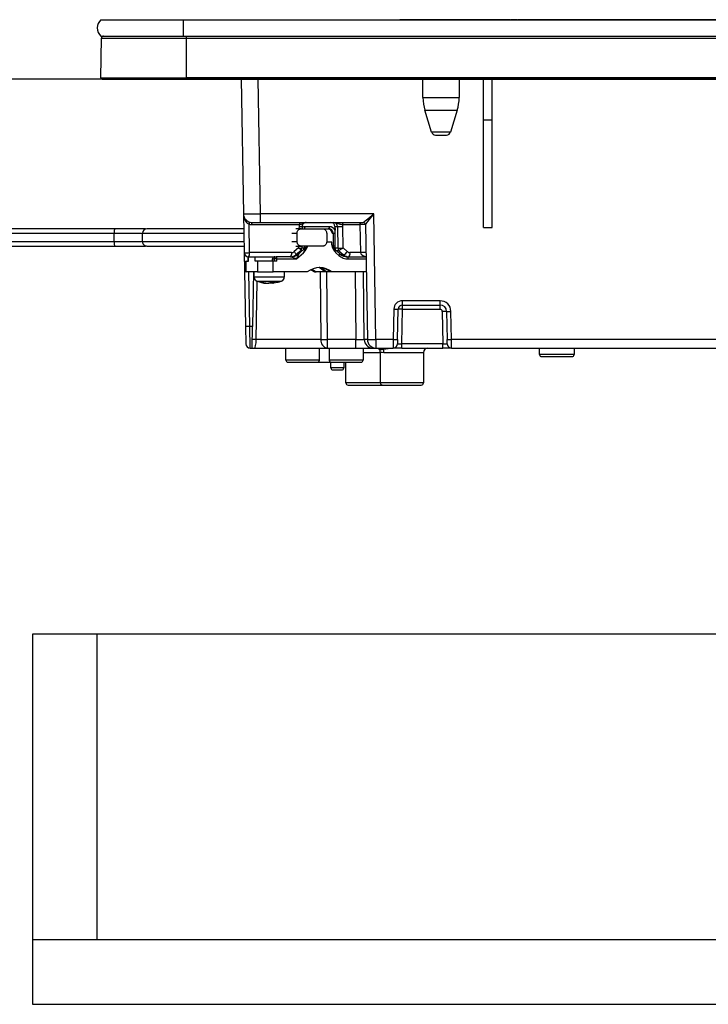
# Model space of a CAD drawing. Units: millimetres. Extents: x 210 to 8110, y -237 to 5608.
# Drawn here: x 1053 to 1213, y 1823 to 2052 of the extents above; entities that cross this region are included whole.
import ezdxf

# ---------------------------------------------------------------- set-up
doc = ezdxf.new("R2010")
doc.units = ezdxf.units.MM
doc.header["$LTSCALE"] = 5
for name, color, linetype, lineweight in [('トップ', 216, 'Continuous', 9), ('レイヤ16', 16, 'Continuous', 9), ('熱源', 214, 'Continuous', 9)]:
    doc.layers.add(name, color=color, linetype=linetype, lineweight=lineweight)

# ---------------------------------------------------------------- blocks, each defined once
blk = doc.blocks.new('*G105')
at = {"layer": '熱源', "color": 214, "linetype": 'Continuous', "lineweight": 30}
for p, q in [((1071.9, 2051.97), (1091.03, 2051.97)), ((1091.03, 2051.97), (1091.03, 2048.17)), ((1091.03, 2051.97), (1404.03, 2051.97)), ((1166.64, 2051.98), (1141.33, 2051.98)), ((1141.33, 2051.97), (1141.33, 2051.98)), ((1166.99, 2051.98), (1166.64, 2051.98)), ((1166.64, 2051.98), (1166.64, 2051.97)), ((1166.99, 2051.98), (1166.99, 2051.97)), ((1168.62, 2051.98), (1167.12, 2051.98)), ((1167.12, 2051.97), (1167.12, 2051.98)), ((1168.62, 2051.98), (1168.62, 2051.97)), ((1293.9, 2051.98), (1168.76, 2051.98)), ((1168.76, 2051.98), (1168.76, 2051.97)), ((1071.9, 2048.17), (1091.03, 2048.17)), ((1091.03, 2048.17), (1404.03, 2048.17)), ((1091.78, 2047.68), (1091.78, 2048.17)), ((1071.84, 2038.47), (1072.02, 2047.68)), ((1072.02, 2047.68), (1091.78, 2047.68)), ((1091.78, 2047.68), (1403.28, 2047.68)), ((1091.78, 2038.47), (1091.78, 2047.68)), ((1071.84, 2038.47), (1091.78, 2038.47)), ((1072.18, 2038.17), (1091.78, 2038.17)), ((1091.78, 2038.47), (1091.78, 2038.17)), ((1403.28, 2038.47), (1091.78, 2038.47)), ((1091.78, 2038.17), (1403.28, 2038.17)), ((1104.46, 2038.17), (1105.01, 2006.83)), ((1109.01, 2006.83), (1108.46, 2038.17)), ((1146.73, 2033.86), (1146.73, 2038.17)), ((1155.13, 2038.17), (1155.13, 2033.86)), ((1160.83, 2028.67), (1160.83, 2038.17)), ((1162.83, 2028.67), (1162.83, 2038.17)), ((1146.73, 2033.86), (1155.13, 2033.86)), ((1147.17, 2030.94), (1154.69, 2030.94)), ((1148.71, 2025.87), (1147.17, 2030.94)), ((1154.69, 2030.94), (1153.15, 2025.87)), ((1160.83, 2003.67), (1160.83, 2028.67)), ((1160.83, 2028.67), (1162.83, 2028.67)), ((1162.83, 2003.67), (1162.83, 2028.67)), ((1153.15, 2025.87), (1148.71, 2025.87)), ((1149.67, 2025.17), (1152.19, 2025.17)), ((1105.01, 2006.83), (1105.17, 1997.85)), ((1109.01, 2004.87), (1109.01, 2006.83)), ((1135.3, 2006.83), (1109.01, 2006.83)), ((1135.81, 1977.63), (1135.3, 2006.83)), ((1106.42, 1997.85), (1106.31, 2004.44)), ((1107.01, 2004.87), (1109.01, 2004.87)), ((1109.01, 2004.87), (1132.84, 2004.87)), ((1075.19, 2003.37), (1050.01, 2003.37)), ((1050.01, 2002.37), (1075.01, 2002.37)), ((1075.01, 2000.37), (1075.01, 2002.37)), ((1081.58, 2000.37), (1081.58, 2002.37)), ((1092.38, 2003.37), (1092.38, 2003.37)), ((1106.88, 2004.37), (1118, 2004.37)), ((1116.23, 2002.37), (1117.48, 2002.37)), ((1118.39, 2003.37), (1117.2, 2003.37)), ((1117.48, 2000.37), (1117.48, 2002.37)), ((1117.93, 2003.88), (1117.91, 2003.37)), ((1118.39, 2003.37), (1123.46, 2003.37)), ((1118.67, 2003.88), (1118.66, 2003.37)), ((1125, 2003.86), (1119.32, 2003.86)), ((1123.46, 2003.37), (1124.87, 2003.37)), ((1124.36, 2002.37), (1124.36, 2000.37)), ((1125.65, 2002.38), (1125.83, 2002.38)), ((1125.83, 2002.38), (1125.87, 1999.46)), ((1126.28, 2003.88), (1126.29, 2003.03)), ((1126.28, 2003.88), (1126.88, 2003.88)), ((1126.29, 2002.38), (1126.29, 2003.03)), ((1126.33, 1999.46), (1126.29, 2002.38)), ((1126.88, 2003.88), (1126.94, 1998.89)), ((1128.04, 2004.37), (1132.08, 2004.37)), ((1128.16, 1998.94), (1128.1, 2003.88)), ((1132.08, 2004.37), (1132.19, 1997.85)), ((1133.34, 2004.37), (1133.81, 1977.63)), ((1160.83, 2003.67), (1162.83, 2003.67)), ((1075.01, 2000.37), (1050.01, 2000.37)), ((1117.48, 2000.37), (1116.22, 2000.37)), ((1125.54, 2000.27), (1124.34, 2000.27)), ((1125.54, 1999.66), (1125.54, 2000.27)), ((1050.01, 1999.37), (1075.19, 1999.37)), ((1092.38, 1999.37), (1092.38, 1999.37)), ((1105.17, 1997.85), (1105.47, 1980.65)), ((1116.2, 1997.85), (1106.42, 1997.85)), ((1117.82, 1998.94), (1116.82, 1998.08)), ((1117.18, 1999.37), (1118.39, 1999.37)), ((1118.39, 1998.35), (1117.21, 1997.34)), ((1117.36, 1996.37), (1118.98, 1997.8)), ((1117.86, 1997.59), (1117.58, 1997.59)), ((1117.83, 1999.37), (1117.82, 1998.94)), ((1119.47, 1999.02), (1117.86, 1997.59)), ((1123.46, 1999.37), (1118.39, 1999.37)), ((1118.57, 1999.37), (1118.56, 1998.89)), ((1118.86, 1998.87), (1118.56, 1998.87)), ((1119.13, 1999.02), (1119.47, 1999.02)), ((1125.76, 1999.02), (1127.38, 1997.58)), ((1126.94, 1998.89), (1126.32, 1998.89)), ((1127.18, 1997.21), (1126.51, 1997.8)), ((1126.53, 1998.34), (1127.11, 1998.34)), ((1127.11, 1998.34), (1128.28, 1997.33)), ((1129.15, 1998.08), (1128.16, 1998.94)), ((1132.19, 1997.85), (1129.77, 1997.85)), ((1105.66, 1995.87), (1105.56, 1995.87)), ((1105.56, 1993.37), (1105.56, 1995.87)), ((1105.66, 1993.37), (1105.66, 1995.87)), ((1105.66, 1995.87), (1106.2, 1995.87)), ((1106.17, 1996.87), (1106.1, 1996.87)), ((1106.1, 1995.87), (1106.1, 1996.87)), ((1106.17, 1996.87), (1112.63, 1996.87)), ((1106.2, 1995.87), (1106.2, 1996.87)), ((1107.76, 1995.87), (1107.76, 1996.87)), ((1108.25, 1995.87), (1107.76, 1995.87)), ((1108.25, 1995.87), (1108.25, 1993.37)), ((1111.92, 1995.87), (1108.25, 1995.87)), ((1111.77, 1996.37), (1112.18, 1996.37)), ((1111.77, 1995.87), (1111.77, 1996.37)), ((1112.79, 1995.87), (1111.92, 1995.87)), ((1111.92, 1993.37), (1111.92, 1995.87)), ((1112.18, 1996.37), (1112.18, 1995.87)), ((1112.79, 1996.37), (1112.18, 1996.37)), ((1112.66, 1996.87), (1112.63, 1996.87)), ((1115.98, 1996.87), (1112.66, 1996.87)), ((1112.79, 1995.87), (1112.79, 1996.37)), ((1112.79, 1996.37), (1117.36, 1996.37)), ((1117.18, 1997.33), (1117.21, 1997.34)), ((1128.28, 1997.33), (1127.7, 1997.33)), ((1128.9, 1996.87), (1129.25, 1996.87)), ((1129.25, 1996.87), (1133.47, 1996.87)), ((1129.38, 1996.37), (1133.48, 1996.37)), ((1105.56, 1993.37), (1105.66, 1993.37)), ((1108.25, 1993.37), (1105.66, 1993.37)), ((1106.47, 1980.67), (1106.24, 1993.37)), ((1107.36, 1993.37), (1107.14, 1980.67)), ((1107.51, 1992.16), (1107.51, 1993.37)), ((1108.25, 1993.37), (1111.92, 1993.37)), ((1119.84, 1993.37), (1111.92, 1993.37)), ((1114.51, 1993.37), (1114.51, 1992.16)), ((1121.5, 1993.37), (1121.94, 1993.37)), ((1123.91, 1993.37), (1121.94, 1993.37)), ((1122.83, 1993.37), (1122.96, 1977.63)), ((1124.33, 1993.37), (1123.91, 1993.37)), ((1125.2, 1993.37), (1124.33, 1993.37)), ((1124.54, 1977.63), (1124.41, 1993.37)), ((1125.64, 1993.37), (1125.2, 1993.37)), ((1133.53, 1993.37), (1125.64, 1993.37)), ((1130.95, 1993.37), (1131.16, 1977.63)), ((1133.09, 1977.63), (1132.88, 1993.37)), ((1107.98, 1977.63), (1108.22, 1991.23)), ((1110.01, 1990.74), (1109.04, 1990.96)), ((1110.2, 1990.73), (1110.03, 1990.73)), ((1110.44, 1990.73), (1110.89, 1990.73)), ((1110.89, 1990.73), (1111.35, 1990.95)), ((1111.14, 1990.73), (1110.91, 1990.84)), ((1111.58, 1990.73), (1111.14, 1990.73)), ((1112.3, 1990.95), (1111.83, 1990.73)), ((1111.83, 1990.73), (1112, 1990.73)), ((1112.99, 1990.94), (1112.02, 1990.76)), ((1141.95, 1985.67), (1141.95, 1986.65)), ((1150.72, 1986.65), (1141.95, 1986.65)), ((1150.72, 1985.67), (1150.72, 1986.65)), ((1139.95, 1984.68), (1139.83, 1977.63)), ((1140.83, 1977.63), (1140.95, 1984.68)), ((1141.81, 1976.65), (1141.95, 1984.68)), ((1141.95, 1984.68), (1141.95, 1985.67)), ((1141.95, 1985.67), (1150.72, 1985.67)), ((1141.95, 1984.68), (1150.72, 1984.68)), ((1150.72, 1984.68), (1150.72, 1985.67)), ((1151.22, 1984.19), (1151.35, 1976.65)), ((1152.22, 1984.19), (1152.33, 1977.63)), ((1153.33, 1977.63), (1153.22, 1984.19)), ((1106.47, 1980.67), (1105.47, 1980.65)), ((1105.47, 1980.65), (1105.54, 1976.65)), ((1106.54, 1975.67), (1106.47, 1980.67)), ((1107.14, 1980.67), (1106.47, 1980.67)), ((1107.05, 1975.67), (1107.14, 1980.67)), ((1122.96, 1977.63), (1107.98, 1977.63)), ((1124.54, 1975.67), (1124.54, 1977.63)), ((1131.16, 1977.63), (1124.54, 1977.63)), ((1131.16, 1975.67), (1131.16, 1977.63)), ((1133.81, 1977.63), (1133.09, 1977.63)), ((1135.81, 1977.63), (1135.81, 1975.67)), ((1139.83, 1977.63), (1135.81, 1977.63)), ((1139.83, 1977.63), (1139.81, 1975.67)), ((1140.83, 1977.63), (1140.81, 1976.65)), ((1152.35, 1976.65), (1152.33, 1977.63)), ((1216.83, 1977.63), (1153.33, 1977.63)), ((1153.35, 1975.67), (1153.33, 1977.63)), ((1106.54, 1975.67), (1107.05, 1975.67)), ((1107.54, 1975.67), (1124.54, 1975.67)), ((1114.88, 1972.86), (1114.83, 1975.67)), ((1122.67, 1972.86), (1122.7, 1975.67)), ((1124.54, 1975.67), (1131.16, 1975.67)), ((1131.16, 1975.67), (1135.02, 1975.67)), ((1132.83, 1975.67), (1132.83, 1972.87)), ((1132.83, 1974.67), (1136.89, 1974.67)), ((1135.02, 1975.67), (1135.81, 1975.67)), ((1135.81, 1975.67), (1139.81, 1975.67)), ((1136.4, 1975.53), (1136.29, 1975.67)), ((1136.4, 1975.53), (1136.29, 1975.67)), ((1136.83, 1967.57), (1136.83, 1974.68)), ((1136.84, 1974.67), (1136.87, 1974.68)), ((1137.66, 1974.67), (1146.83, 1974.67)), ((1141.81, 1975.67), (1139.81, 1975.67)), ((1151.35, 1976.65), (1141.81, 1976.65)), ((1141.81, 1975.67), (1141.81, 1976.65)), ((1141.81, 1975.67), (1151.35, 1975.67)), ((1146.83, 1974.67), (1146.83, 1967.57)), ((1151.35, 1975.67), (1151.35, 1976.65)), ((1153.35, 1975.67), (1151.35, 1975.67)), ((1153.35, 1975.67), (1216.83, 1975.67)), ((1173.83, 1974.17), (1173.83, 1975.67)), ((1181.83, 1975.67), (1181.83, 1974.17)), ((1122.67, 1972.86), (1114.88, 1972.86)), ((1115.38, 1972.37), (1122.15, 1972.37)), ((1122.15, 1972.37), (1125.46, 1972.37)), ((1132.83, 1972.87), (1124.95, 1972.87)), ((1125.33, 1971.07), (1125.33, 1972.37)), ((1125.46, 1972.37), (1132.33, 1972.37)), ((1128.33, 1972.37), (1128.33, 1971.07)), ((1128.83, 1967.57), (1128.83, 1972.37)), ((1181.83, 1974.17), (1173.83, 1974.17)), ((1174.33, 1973.67), (1181.33, 1973.67)), ((1128.33, 1971.07), (1125.33, 1971.07)), ((1125.83, 1970.57), (1127.83, 1970.57)), ((1136.83, 1967.57), (1128.83, 1967.57)), ((1129.33, 1967.07), (1137.33, 1967.07)), ((1146.83, 1967.57), (1136.83, 1967.57)), ((1137.33, 1967.07), (1146.33, 1967.07))]:
    blk.add_line(p, q, dxfattribs=at)
for points in [[(1117.21, 1997.34), (1117.22, 1997.34), (1117.23, 1997.38), (1117.22, 1997.45), (1117.18, 1997.55), (1117.12, 1997.66), (1117.03, 1997.79), (1116.93, 1997.93), (1116.82, 1998.08)], [(1125.75, 1999.02), (1125.68, 1999.09), (1125.63, 1999.15)], [(1127.38, 1997.58), (1127.38, 1997.58), (1127.39, 1997.56), (1127.38, 1997.52), (1127.36, 1997.48), (1127.33, 1997.42), (1127.29, 1997.35), (1127.23, 1997.28), (1127.18, 1997.21)], [(1120.67, 1993.88), (1120.84, 1993.79), (1121.5, 1993.37)], [(1120.89, 1993.98), (1121.28, 1993.79), (1121.94, 1993.37)], [(1123.91, 1993.37), (1123.18, 1994), (1122.59, 1994.36)], [(1123.12, 1994.29), (1123.59, 1994), (1124.33, 1993.37)], [(1111.83, 1990.77), (1111.72, 1990.75), (1111.58, 1990.73)], [(1136.54, 1975.38), (1136.4, 1975.52), (1136.4, 1975.53)], [(1137.41, 1975.38), (1137.25, 1975.52), (1137.12, 1975.67)]]:
    blk.add_lwpolyline(points, dxfattribs=at)
for centre, radius, start, end in [((1073.53, 2050.07), 2.5, 130.5893, 229.4107), ((1072.52, 2047.67), 0.5, 90, 178.8542), ((1072.18, 2038.47), 0.3, 180, 270), ((1156.73, 2033.86), 10, 180, 196.9908), ((1145.13, 2033.86), 10, 343.0092, 0), ((1149.67, 2026.17), 1, 196.9908, 270), ((1152.19, 2026.17), 1, 270, 343.0092), ((1107.01, 2006.87), 2, 181, 270), ((1106.93, 2004.42), 0.623, 127.5028, 178.5405), ((1106.88, 2006.87), 2.5, 256.8218, 270), ((1107.45, 2004.49), 0.581, 139.2953, 191.1942), ((1118.57, 2004.49), 0.581, 139.2953, 191.1942), ((1128.6, 2004.49), 0.581, 139.2953, 191.1942), ((1132.65, 2004.49), 0.581, 139.2953, 191.1942), ((1132.84, 2004.37), 0.5, 1, 90), ((1132.84, 2004.37), 0.5, 1.0127, 89.9959), ((1082.57, 2002.37), 1, 89.9795, 179.1654), ((1118.37, 2018.84), 14.96, 268.2793, 271.1173), ((1118.75, 2003.74), 0.581, 319.2953, 11.1942), ((1124.43, 2003.74), 0.581, 319.2953, 11.1942), ((1126.11, 2011.66), 9.28, 268.3001, 271.1502), ((1127.49, 2027.83), 23.95, 268.5352, 271.4648), ((1082.57, 2000.37), 1, 179.1653, 270.0205), ((1106.17, 1997.87), 1, 181, 270), ((1105.79, 2012.67), 14.84, 267.5692, 272.4308), ((1105.29, 1997.62), 1.16, 319.2953, 11.1942), ((1115.06, 1997.62), 1.16, 319.2953, 11.1942), ((1115.97, 1999.71), 2.84, 270.1358, 311.7752), ((1115.66, 1999.75), 2.89, 296.9954, 311.617), ((1118.28, 2011.08), 12.19, 268.2901, 271.3136), ((1117.56, 1998.91), 1, 326.1236, 358.7753), ((1118.81, 1999.76), 0.999, 311.6892, 336.6173), ((1126.14, 2008.74), 9.28, 268.3001, 271.1502), ((1127.96, 1998.91), 1.02, 180.8887, 213.8453), ((1127.53, 2021.14), 22.25, 268.4661, 271.361), ((1127.11, 1998.31), 0.0292, 88.2112, 89.9834), ((1129.25, 1999.71), 2.84, 228.2248, 269.8642), ((1127.4, 1999.25), 2.11, 294.6807, 326.441), ((1128.63, 1997.62), 1.16, 319.2953, 11.1942), ((1132.82, 1983.02), 14.84, 87.5692, 92.4308), ((1112.67, 1996.37), 0.492, 91.0102, 180.9758), ((1112.21, 1996.48), 0.592, 348.6309, 40.3907), ((1128.8, 1996.48), 0.592, 348.6309, 40.3907), ((1122.74, 1989.66), 4.7, 51.9648, 128.0352), ((1122.29, 1989.64), 4.73, 52.0344, 86.414), ((1108.51, 1992.16), 1, 179.8849, 248.4279), ((1110.81, 1997.11), 6.43, 253.3353, 262.9637), ((1111.23, 1997.11), 6.43, 253.3353, 262.9637), ((1113.51, 1992.16), 1, 290.6993, 0.3226), ((1141.95, 1984.65), 2, 90, 179), ((1150.72, 1984.15), 2.5, 1, 90), ((1140.45, 1999.01), 14.34, 268.0016, 271.9984), ((1141.95, 1984.67), 1, 90, 179), ((1141.45, 1970.36), 14.34, 88.0016, 91.9984), ((1150.72, 1984.17), 1.5, 1, 90), ((1150.72, 1984.18), 0.5, 1, 90), ((1151.72, 1969.86), 14.34, 88.0016, 91.9984), ((1152.72, 1998.52), 14.34, 268.0016, 271.9984), ((1107.53, 1972.92), 4.74, 84.5782, 95.4218), ((1124.78, 1977.47), 1.82, 174.936, 262.6718), ((1123.75, 2054.83), 77.2, 269.4136, 270.5864), ((1135.06, 1977.63), 1.97, 180.001, 269.0128), ((1135.81, 1977.67), 2, 181, 270), ((1134.81, 2006.29), 28.67, 268.0016, 271.9984), ((1140.33, 1991.96), 14.34, 268.0016, 271.9984), ((1152.83, 1991.96), 14.34, 268.0016, 271.9984), ((1106.54, 1976.67), 1, 181, 270), ((1107.54, 1975.17), 0.5, 89.9689, 91.2685), ((1136.56, 1974.68), 1.1, 359.2788, 39.6156), ((1139.81, 1976.67), 1, 270, 359), ((1147.83, 1974.67), 1, 90, 180), ((1153.35, 1976.67), 1, 181, 270), ((1115.38, 1972.87), 0.5, 181, 270), ((1132.33, 1972.87), 0.5, 270, 0), ((1174.33, 1974.17), 0.5, 180, 270), ((1181.33, 1974.17), 0.5, 270, 0), ((1125.83, 1971.07), 0.5, 180, 270), ((1127.83, 1971.07), 0.5, 270, 0), ((1129.33, 1967.57), 0.5, 180, 270), ((1137.33, 1967.57), 0.5, 180, 270), ((1146.33, 1967.57), 0.5, 270, 0)]:
    blk.add_arc(centre, radius, start, end, dxfattribs=at)
for centre, major_axis, ratio, start_param, end_param in [((1109.01, 2006.87), (-4, -0.03), 0.008724, 0.000076, 1.570568), ((1135.3, 2006.87), (-2.46, -2), 0.008545, 0.010497, 1.56384), ((1135.3, 2006.87), (-1.96, -2.49), 0.006807, 0.008788, 1.562131), ((1125.31, 2003.87), (-0.067, -0.998), 0.965633, 1.653008, 3.206351), ((1125.91, 2003.87), (-0.132, -0.992), 0.964769, 1.715553, 3.268896), ((1132.34, 2004.37), (-1, -0.01), 0.011368, -3.141493, -1.309295), ((1119.86, 2003.85), (-0.13, -2), 0.965633, -1.77226, -1.523491), ((1119.31, 2002.36), (-0.1, -1.5), 0.965633, -3.076834, -2.609827), ((1124.68, 2002.37), (0.1, -0.995), 0.96527, 1.491816, 3.045159), ((1124.87, 2002.37), (-0.1, -0.995), 0.96527, 1.684684, 3.238027), ((1125, 2002.36), (-0.1, -1.5), 0.965633, 2.103884, 3.206351), ((1126.17, 2003.85), (-0.13, -2), 0.965633, 1.653008, 1.901778), ((1135.34, 2004.37), (-2, 0.01), 0.00436, -0.017054, 0.000095), ((1116.21, 1998.85), (-0.067, -0.998), 0.965633, 0.064759, 0.759497), ((1117.23, 1996.37), (-0.64, -1.22), 0.083205, 1.614397, 3.185193), ((1117.56, 1998.96), (-0.989, 0.467), 0.088741, -1.895955, -1.793298), ((1119.43, 1999.37), (-0.575, -0.496), 0.112145, 0.129428, 0.92627), ((1118.85, 1997.8), (-0.63, -1.22), 0.083806, 1.614469, 3.185266), ((1127.32, 1999.49), (-0.07, -1.5), 0.965795, -1.510029, -1.022756), ((1127.9, 1998.96), (-0.993, -0.461), 0.116538, -4.605853, -4.503196), ((1129.78, 1998.85), (-0.067, -0.998), 0.965633, -0.629979, 0.064759), ((1134.45, 1997.87), (-2.26, 0), 0.442709, 0.017453, 1.119845), ((1115.95, 1998.87), (-0.07, -2), 0.965852, 0.032523, 0.727261), ((1117.23, 1996.37), (-1.26, 0.5), 0.035387, -1.659889, -0.089092), ((1129.52, 1998.87), (-0.07, -2), 0.965852, -0.662215, 0.032523), ((1107.59, 1977.67), (-0.05, -2), 0.197457, 0.004483, 1.557826), ((1131.16, 1977.67), (-2, 0.03), 0.017438, 1.571497, 2.880261), ((1128.83, 1918.38), (0, -229.16), 0.017455, -1.823477, -1.810877), ((1141.81, 1976.67), (-1, -0.02), 0.017429, -0.000609, 1.569883), ((1151.35, 1976.67), (-1, 0.02), 0.017429, 1.57171, 3.142201)]:
    blk.add_ellipse(centre, major_axis=major_axis, ratio=ratio, start_param=start_param, end_param=end_param, dxfattribs=at)
for points, knots in [([(1105.01, 2006.83), (1105.01, 2006.83), (1105.01, 2006.57), (1105.08, 2006.05), (1105.32, 2005.37), (1105.65, 2004.89), (1105.98, 2004.59), (1106.2, 2004.49), (1106.31, 2004.44)], [0, 0, 0, 0, 0.003281, 0.286135, 0.568738, 0.761539, 0.884763, 1, 1, 1, 1]), ([(1118, 2004.37), (1118.12, 2004.39), (1118.38, 2004.43), (1118.77, 2004.56), (1119.06, 2004.74), (1119.37, 2004.85), (1119.52, 2004.87), (1119.61, 2004.87), (1119.61, 2004.87)], [0, 0, 0, 0, 0.180229, 0.373915, 0.705218, 0.846388, 0.997088, 1, 1, 1, 1]), ([(1119.62, 2004.87), (1119.55, 2004.86), (1119.37, 2004.85), (1119.09, 2004.73), (1118.83, 2004.46), (1118.69, 2004.16), (1118.67, 2003.96), (1118.67, 2003.88)], [0, 0, 0, 0, 0.131433, 0.394583, 0.619902, 0.856875, 1, 1, 1, 1]), ([(1125.92, 2004.87), (1125.92, 2004.87), (1126.03, 2004.87), (1126.25, 2004.85), (1126.68, 2004.74), (1127.12, 2004.56), (1127.63, 2004.43), (1127.9, 2004.39), (1128.04, 2004.37)], [0, 0, 0, 0, 0.002912, 0.153612, 0.294782, 0.626085, 0.819771, 1, 1, 1, 1]), ([(1075.01, 2002.37), (1075.01, 2002.37), (1076.19, 2002.37), (1078.37, 2002.37), (1080.38, 2002.37), (1081.31, 2002.37)], [0, 0, 0, 0, 0.000009, 0.536131, 1, 1, 1, 1]), ([(1075.01, 2002.37), (1075.01, 2002.48), (1075.02, 2002.7), (1075.05, 2003), (1075.09, 2003.22), (1075.14, 2003.34), (1075.17, 2003.37), (1075.18, 2003.37), (1075.19, 2003.37)], [0, 0, 0, 0, 0.210759, 0.42147, 0.633559, 0.848608, 0.99308, 1, 1, 1, 1]), ([(1082.29, 2003.37), (1081.17, 2003.37), (1078.91, 2003.37), (1076.43, 2003.37), (1075.19, 2003.37)], [0, 0, 0, 0, 0.496126, 1, 1, 1, 1]), ([(1081.66, 2002.37), (1081.64, 2002.37), (1081.58, 2002.37), (1082.25, 2002.37), (1083.59, 2002.37), (1085.56, 2002.37), (1087.98, 2002.37), (1090.78, 2002.37), (1094.87, 2002.37), (1099.8, 2002.37), (1103.57, 2002.37), (1105.09, 2002.37)], [0, 0, 0, 0, 0.045316, 0.149626, 0.254587, 0.357018, 0.459823, 0.560827, 0.661981, 0.863494, 1, 1, 1, 1]), ([(1105.07, 2003.37), (1103.86, 2003.37), (1100.38, 2003.37), (1095.8, 2003.37), (1091.72, 2003.37), (1088.94, 2003.37), (1086.53, 2003.37), (1084.58, 2003.37), (1083.25, 2003.37), (1082.58, 2003.37), (1082.64, 2003.37), (1082.65, 2003.37)], [0, 0, 0, 0, 0.111538, 0.319689, 0.42384, 0.527977, 0.633456, 0.738913, 0.846244, 0.953555, 1, 1, 1, 1]), ([(1117.48, 2002.37), (1117.49, 2002.47), (1117.51, 2002.69), (1117.66, 2002.98), (1117.87, 2003.21), (1118.13, 2003.34), (1118.31, 2003.36), (1118.39, 2003.37)], [0, 0, 0, 0, 0.201748, 0.403344, 0.60921, 0.824649, 1, 1, 1, 1]), ([(1123.46, 2003.37), (1123.56, 2003.35), (1123.77, 2003.33), (1124.05, 2003.15), (1124.25, 2002.88), (1124.34, 2002.6), (1124.35, 2002.42), (1124.36, 2002.37)], [0, 0, 0, 0, 0.22719, 0.454547, 0.676806, 0.889453, 1, 1, 1, 1]), ([(1081.31, 2000.37), (1080.38, 2000.37), (1078.38, 2000.37), (1076.19, 2000.37), (1075.01, 2000.37)], [0, 0, 0, 0, 0.459901, 1, 1, 1, 1]), ([(1075.19, 1999.37), (1075.18, 1999.37), (1075.17, 1999.37), (1075.14, 1999.39), (1075.09, 1999.51), (1075.05, 1999.74), (1075.02, 2000.03), (1075.01, 2000.25), (1075.01, 2000.37)], [0, 0, 0, 0, 0.00692, 0.151392, 0.366441, 0.57853, 0.789241, 1, 1, 1, 1]), ([(1105.12, 2000.37), (1105.09, 2000.37), (1103.62, 2000.37), (1099.72, 2000.37), (1094.87, 2000.37), (1090.78, 2000.37), (1087.98, 2000.37), (1085.56, 2000.37), (1083.6, 2000.37), (1082.26, 2000.37), (1081.58, 2000.37), (1081.64, 2000.37), (1081.66, 2000.37)], [0, 0, 0, 0, 0.002511, 0.136567, 0.338066, 0.439145, 0.54021, 0.642831, 0.745432, 0.850069, 0.954688, 1, 1, 1, 1]), ([(1118.39, 1999.37), (1118.28, 1999.38), (1118.07, 1999.4), (1117.79, 1999.59), (1117.59, 1999.86), (1117.5, 2000.14), (1117.49, 2000.31), (1117.48, 2000.37)], [0, 0, 0, 0, 0.2286842, 0.4575509, 0.6807375, 0.8931193, 1, 1, 1, 1]), ([(1124.36, 2000.37), (1124.35, 2000.26), (1124.33, 2000.04), (1124.18, 1999.75), (1123.97, 1999.52), (1123.71, 1999.39), (1123.54, 1999.37), (1123.46, 1999.37)], [0, 0, 0, 0, 0.203102, 0.406068, 0.612861, 0.82822, 1, 1, 1, 1]), ([(1075.19, 1999.37), (1076.42, 1999.37), (1078.9, 1999.37), (1081.16, 1999.37), (1082.29, 1999.37)], [0, 0, 0, 0, 0.500131, 1, 1, 1, 1]), ([(1082.65, 1999.37), (1082.64, 1999.37), (1082.58, 1999.37), (1083.25, 1999.37), (1084.58, 1999.37), (1086.53, 1999.37), (1088.93, 1999.37), (1091.72, 1999.37), (1095.79, 1999.37), (1100.43, 1999.37), (1103.91, 1999.37), (1105.14, 1999.37)], [0, 0, 0, 0, 0.046304, 0.152968, 0.260298, 0.365256, 0.470596, 0.574348, 0.678254, 0.885775, 1, 1, 1, 1]), ([(1117.92, 1998.89), (1117.99, 1998.84), (1118.15, 1998.73), (1118.31, 1998.55), (1118.39, 1998.42), (1118.41, 1998.35), (1118.39, 1998.35), (1118.38, 1998.35)], [0, 0, 0, 0, 0.237739, 0.473353, 0.731763, 0.989845, 1, 1, 1, 1]), ([(1118.98, 1997.8), (1118.98, 1997.8), (1119.17, 1998.05), (1119.49, 1998.5), (1119.84, 1999.02), (1119.89, 1999.32), (1119.89, 1999.37)], [0, 0, 0, 0, 0.004333, 0.515859, 0.9216, 1, 1, 1, 1]), ([(1119.42, 1999.37), (1119.38, 1999.31), (1119.31, 1999.17), (1119.19, 1999.07), (1119.13, 1999.02)], [0, 0, 0, 0, 0.42967, 1, 1, 1, 1]), ([(1125.54, 1999.66), (1125.57, 1999.48), (1125.61, 1999.13), (1125.88, 1998.66), (1126.12, 1998.31), (1126.33, 1998.03), (1126.44, 1997.89), (1126.51, 1997.8)], [0, 0, 0, 0, 0.249639, 0.498888, 0.749436, 0.842499, 1, 1, 1, 1]), ([(1126.51, 1997.8), (1126.35, 1998.09), (1126.14, 1998.49), (1125.88, 1998.89), (1125.8, 1998.99), (1125.77, 1999.01), (1125.76, 1999.02), (1125.75, 1999.02)], [0, 0, 0, 0, 0.63615, 0.862425, 0.937481, 0.969675, 1, 1, 1, 1]), ([(1126.32, 1998.89), (1126.32, 1998.92), (1126.33, 1999.1), (1126.33, 1999.29), (1126.33, 1999.46)], [0, 0, 0, 0, 0.1302418, 1, 1, 1, 1]), ([(1126.32, 1998.89), (1126.32, 1998.78), (1126.32, 1998.64), (1126.35, 1998.52), (1126.36, 1998.49)], [0, 0, 0, 0, 0.724862, 1, 1, 1, 1]), ([(1127.11, 1998.34), (1127.13, 1998.34), (1127.18, 1998.34), (1127.33, 1998.41), (1127.55, 1998.55), (1127.8, 1998.73), (1127.97, 1998.84), (1128.06, 1998.89)], [0, 0, 0, 0, 0.124401, 0.352695, 0.58128, 0.7897, 1, 1, 1, 1]), ([(1112.27, 1996.87), (1112.22, 1996.86), (1112.11, 1996.85), (1111.96, 1996.76), (1111.84, 1996.64), (1111.78, 1996.49), (1111.78, 1996.4), (1111.77, 1996.37)], [0, 0, 0, 0, 0.215044, 0.430034, 0.646224, 0.861908, 1, 1, 1, 1]), ([(1114.48, 1992.16), (1114.47, 1992.16), (1114.45, 1992.16), (1113.96, 1992.16), (1113.14, 1992.16), (1112.07, 1992.16), (1110.88, 1992.16), (1109.71, 1992.16), (1108.68, 1992.16), (1108.02, 1992.16), (1107.6, 1992.16), (1107.55, 1992.16), (1107.53, 1992.16)], [0, 0, 0, 0, 0.082258, 0.189608, 0.296958, 0.404308, 0.511658, 0.619008, 0.726358, 0.833708, 0.900896, 1, 1, 1, 1]), ([(1108.15, 1991.23), (1108.17, 1991.23), (1108.2, 1991.23), (1108.55, 1991.23), (1109.1, 1991.23), (1109.94, 1991.23), (1110.9, 1991.23), (1111.88, 1991.23), (1112.76, 1991.23), (1113.43, 1991.23), (1113.84, 1991.23), (1113.85, 1991.23), (1113.86, 1991.23)], [0, 0, 0, 0, 0.099077, 0.166266, 0.273615, 0.380965, 0.488314, 0.595664, 0.703013, 0.810363, 0.917713, 1, 1, 1, 1]), ([(1109.04, 1990.96), (1108.88, 1990.99), (1108.57, 1991.04), (1108.29, 1991.18), (1108.16, 1991.25)], [0, 0, 0, 0, 0.513874, 1, 1, 1, 1]), ([(1109.39, 1990.95), (1109.31, 1990.94), (1109.17, 1990.93), (1109.03, 1990.94), (1108.97, 1990.95)], [0, 0, 0, 0, 0.501776, 1, 1, 1, 1]), ([(1111.58, 1990.73), (1111.58, 1990.82), (1111.57, 1990.92), (1111.56, 1991.03), (1111.56, 1991.04)], [0, 0, 0, 0, 0.850332, 1, 1, 1, 1]), ([(1113.85, 1991.25), (1113.61, 1991.13), (1113.33, 1991), (1113.03, 1990.94), (1112.99, 1990.94)], [0, 0, 0, 0, 0.869594, 1, 1, 1, 1]), ([(1107.05, 1975.67), (1107.1, 1975.67), (1107.17, 1975.67), (1107.37, 1975.67), (1107.47, 1975.67), (1107.52, 1975.67), (1107.53, 1975.67), (1107.54, 1975.67), (1107.54, 1975.67), (1107.53, 1975.67), (1107.52, 1975.67), (1107.51, 1975.67)], [0, 0, 0, 0, 0.52731, 0.739401, 0.86055, 0.943768, 0.958462, 0.962806, 0.963205, 0.966059, 1, 1, 1, 1]), ([(1136.54, 1975.38), (1136.59, 1975.37), (1136.69, 1975.35), (1137.19, 1975.37), (1137.41, 1975.38)], [0, 0, 0, 0, 0.564097, 1, 1, 1, 1]), ([(1136.83, 1974.67), (1136.82, 1974.78), (1136.79, 1975.02), (1136.67, 1975.26), (1136.56, 1975.35), (1136.55, 1975.36)], [0, 0, 0, 0, 0.453838, 0.954546, 1, 1, 1, 1]), ([(1136.87, 1974.68), (1136.87, 1974.69), (1136.9, 1974.74), (1137.37, 1974.69), (1137.66, 1974.67)], [0, 0, 0, 0, 0.3894713, 1, 1, 1, 1]), ([(1137.41, 1975.38), (1137.71, 1975.44), (1138.3, 1975.56), (1139.07, 1975.63), (1139.45, 1975.67)], [0, 0, 0, 0, 0.504454, 1, 1, 1, 1]), ([(1122.15, 1972.37), (1122.21, 1972.37), (1122.33, 1972.38), (1122.49, 1972.47), (1122.6, 1972.61), (1122.66, 1972.74), (1122.66, 1972.83), (1122.67, 1972.86)], [0, 0, 0, 0, 0.226558, 0.453323, 0.674523, 0.888401, 1, 1, 1, 1]), ([(1124.95, 1972.87), (1124.95, 1972.81), (1124.96, 1972.7), (1125.05, 1972.55), (1125.17, 1972.44), (1125.32, 1972.38), (1125.42, 1972.37), (1125.46, 1972.37)], [0, 0, 0, 0, 0.206164, 0.412267, 0.620274, 0.833663, 1, 1, 1, 1])]:
    blk.add_open_spline(points, degree=3, knots=knots, dxfattribs=at)
for points in [[(1127.18, 1997.21), (1127.51, 1996.97), (1128.17, 1996.48), (1128.97, 1996.4), (1129.38, 1996.37)], [(1112.3, 1990.95), (1112.14, 1990.94), (1111.83, 1990.93), (1111.51, 1990.94), (1111.35, 1990.95)]]:
    blk.add_open_spline(points, degree=3, dxfattribs=at)

msp = doc.modelspace()

# ---------------------------------------------------------------- linework, layer by layer
at = {"layer": 'トップ', "color": 216, "linetype": 'Continuous', "lineweight": 30}
msp.add_line((1495.031, 2038.166), (935.031, 2038.166), dxfattribs=at)
at = {"layer": 'レイヤ16', "color": 16, "linetype": 'Continuous', "lineweight": 30}
for p, q in [((1476.031, 1909.166), (1056.031, 1909.166)), ((1056.031, 1909.166), (1056.031, 1823.166)), ((1071.031, 1838.166), (1071.031, 1909.166)), ((1476.031, 1838.166), (1056.031, 1838.166)), ((1056.031, 1823.166), (1476.031, 1823.166))]:
    msp.add_line(p, q, dxfattribs=at)

# ---------------------------------------------------------------- block references
msp.add_blockref('*G105', (0, 0))

doc.saveas('drawing.dxf')
